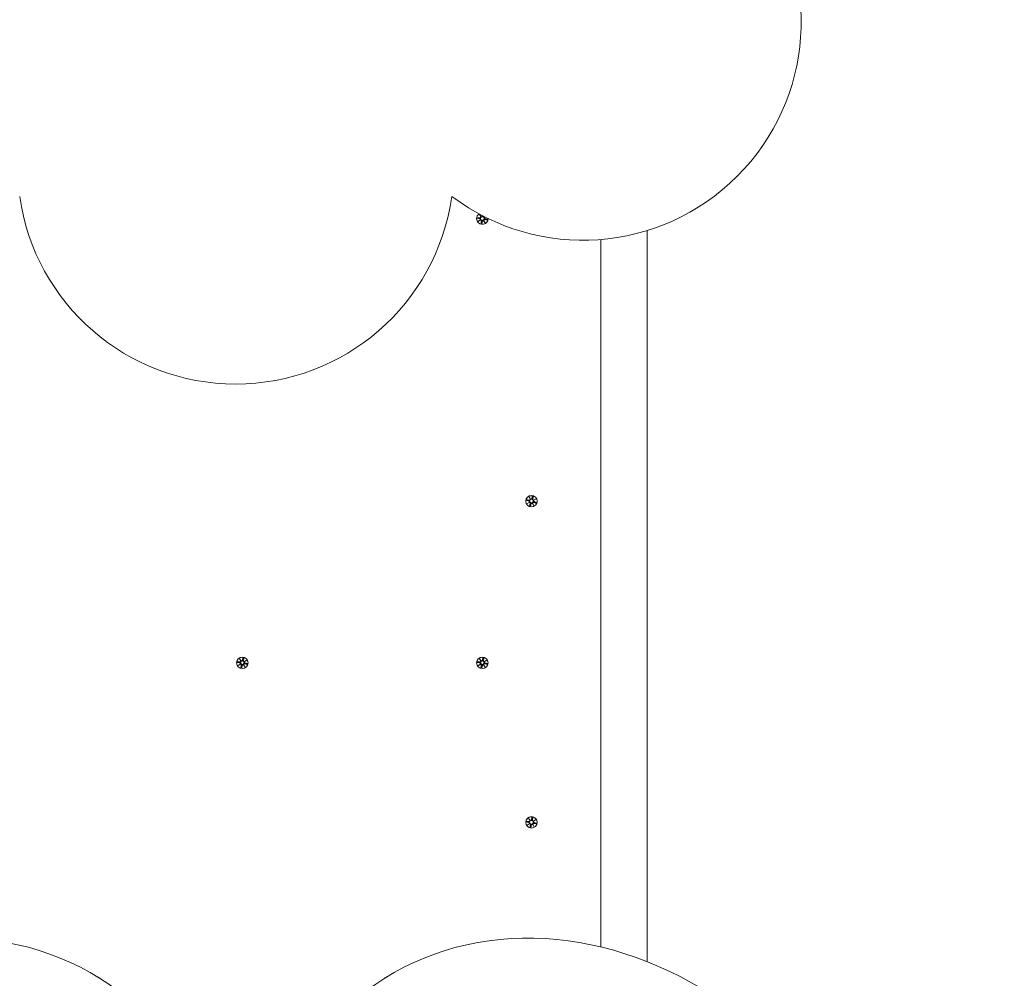
# Model space of a CAD drawing. Units: millimetres. Extents: x 1370 to 19170, y 667 to 15467.
# Drawn here: x 10661 to 11563, y 9268 to 10147 of the extents above; entities that cross this region are included whole.
import ezdxf

# ---------------------------------------------------------------- set-up
doc = ezdxf.new("R2010")
doc.units = ezdxf.units.MM
doc.layers.add('Urządzenia', color=2, linetype='Continuous', lineweight=15)
doc.layers.add('wymiary 100', color=5, linetype='Continuous')
doc.layers.add('wymiary 100 strefy', color=5, linetype='Continuous')
doc.styles.get("Standard").update_dxf_attribs({"font": 'arial.ttf'})
doc.dimstyles.new('FK_rzuty 100_m$0', dxfattribs={"dimscale": 100, "dimtxt": 2.5, "dimasz": 2.5, "dimexe": 1.25, "dimexo": 0.625, "dimtad": 1, "dimlfac": 0.001, "dimrnd": 0.01, "dimzin": 1, "dimdsep": 46, "dimtxsty": 'Standard', "dimblk": 'OBLIQUE', "dimblk1": 'ARCHTICK', "dimblk2": 'OBLIQUE', "dimcen": 2.5, "dimadec": 0, "dimazin": 0, "dimtfac": 1, "dimtmove": 0, "dimatfit": 3, "dimfxl": 1, "dimarcsym": 0})
doc.dimstyles.new('FK_rzuty 100_STREFY', dxfattribs={"dimscale": 100, "dimtxt": 4, "dimasz": 2.5, "dimexe": 1.25, "dimexo": 0.625, "dimgap": 1, "dimtad": 1, "dimdec": 1, "dimlfac": 0.001, "dimrnd": 0.01, "dimzin": 1, "dimdsep": 46, "dimtxsty": 'Standard', "dimblk": 'OBLIQUE', "dimcen": 2.5, "dimadec": 0, "dimazin": 0, "dimtfac": 1, "dimtdec": 1, "dimtmove": 0, "dimatfit": 3, "dimfxl": 1, "dimarcsym": 0})

# ---------------------------------------------------------------- blocks, each defined once
blk = doc.blocks.new('_Oblique')
at = {"color": 0, "linetype": 'ByBlock', "lineweight": -2}
blk.add_line((-0.5, -0.5), (0.5, 0.5), dxfattribs=at)
blk = doc.blocks.new('*D8')
at = {"layer": 'Defpoints', "color": 0, "transparency": 16777216}
for p in [(11115.27, 11972.32), (9058.55, 6897.3), (12562.26, 6897.3)]:
    blk.add_point(p, dxfattribs=at)
at = {"layer": 'wymiary 100', "color": 0, "linetype": 'ByBlock', "lineweight": -2, "transparency": 16777216}
for p, q in [((11177.77, 11972.32), (12687.26, 11972.32)), ((12562.26, 11972.32), (12562.26, 6897.3)), ((9121.05, 6897.3), (12687.26, 6897.3))]:
    blk.add_line(p, q, dxfattribs=at)
at = {"layer": 'wymiary 100', "color": 0, "lineweight": -2, "transparency": 16777216, "xscale": 250, "yscale": 250, "zscale": 250}
for p, rotation in [((12562.26, 11972.32), 90), ((12562.26, 6897.3), 270)]:
    blk.add_blockref('_Oblique', p, dxfattribs=dict(at, rotation=rotation))
at = {"layer": 'wymiary 100', "color": 0, "transparency": 16777216, "insert": (12372.12, 9434.81), "char_height": 250, "attachment_point": 5, "rotation": 90}
blk.add_mtext('5.08', dxfattribs=at)
blk = doc.blocks.new('_ArchTick')
at = {"color": 0, "linetype": 'ByBlock', "const_width": 0.15}
blk.add_lwpolyline([(-0.5, -0.5), (0.5, 0.5)], dxfattribs=at)
blk = doc.blocks.new('*D10')
at = {"layer": 'Defpoints', "color": 0, "transparency": 16777216}
for p in [(10780.9, 12955.32), (9044.74, 5545.74), (13979.9, 5545.74)]:
    blk.add_point(p, dxfattribs=at)
at = {"layer": 'wymiary 100 strefy', "color": 0, "lineweight": -2, "transparency": 16777216}
for p, q in [((10843.4, 12955.32), (14104.9, 12955.32)), ((13979.9, 12955.32), (13979.9, 5545.74)), ((9107.24, 5545.74), (14104.9, 5545.74))]:
    blk.add_line(p, q, dxfattribs=at)
at = {"layer": 'wymiary 100 strefy', "color": 0, "lineweight": -2, "transparency": 16777216, "xscale": 200, "yscale": 200, "zscale": 200}
for p, rotation in [((13979.9, 12955.32), 90), ((13979.9, 5545.74), 270)]:
    blk.add_blockref('_Oblique', p, dxfattribs=dict(at, rotation=rotation))
at = {"layer": 'wymiary 100 strefy', "color": 0, "transparency": 16777216, "insert": (13726.73, 9250.53), "char_height": 300, "attachment_point": 5, "rotation": 90}
blk.add_mtext('7.40 m', dxfattribs=at)

msp = doc.modelspace()

# ---------------------------------------------------------------- linework, layer by layer
at = {"layer": 'Urządzenia'}
for p, q in [((11079.599, 9964.411), (11079.599, 9964.596)), ((11080.098, 9964.895), (11082.474, 9964.353)), ((11080.231, 9965.606), (11082.649, 9965.289)), ((11080.941, 9961.762), (11082.968, 9963.221)), ((11082.148, 9968.244), (11083.635, 9966.256)), ((11082.148, 9968.244), (11083.463, 9966.401)), ((11083.518, 9966.177), (11082.148, 9968.244)), ((11082.996, 9963.273), (11083.071, 9963.422)), ((11083.45, 9965.708), (11083.533, 9965.874)), ((11084.73, 9966.576), (11084.803, 9966.723)), ((11084.893, 9967.177), (11084.789, 9966.74)), ((11085.816, 9966.131), (11085.736, 9966.292)), ((11085.765, 9966.728), (11085.743, 9966.569)), ((11086.701, 9964.876), (11086.617, 9965.043)), ((11086.649, 9965.716), (11087.139, 9966.029)), ((11087.248, 9965.975), (11086.73, 9965.602)), ((11087.179, 9966.009), (11086.854, 9965.793)), ((11089.467, 9963.216), (11087.049, 9963.534)), ((11089.599, 9963.928), (11087.223, 9964.469)), ((11090.099, 9964.411), (11090.099, 9964.571)), ((11083.048, 9963.106), (11080.941, 9961.762)), ((11080.941, 9961.762), (11082.843, 9963.074)), ((11083.63, 9959.881), (11083.954, 9962.253)), ((11084.356, 9959.751), (11084.908, 9962.082)), ((11087.549, 9960.578), (11086.062, 9962.566)), ((11086.179, 9962.645), (11087.549, 9960.578)), ((11087.549, 9960.578), (11086.235, 9962.466)), ((11193.571, 9945.376), (11193.571, 9939.676)), ((11235.971, 9939.676), (11235.971, 9953.573)), ((11193.571, 9939.676), (11193.571, 9297.1)), ((11235.971, 9939.676), (11235.971, 9283.646)), ((11124.599, 9705.45), (11124.599, 9705.634)), ((11125.192, 9706.49), (11127.485, 9705.672)), ((11125.411, 9707.181), (11127.772, 9706.58)), ((11125.644, 9703.281), (11127.835, 9704.49)), ((11127.901, 9704.366), (11125.644, 9703.281)), ((11125.644, 9703.281), (11127.691, 9704.359)), ((11127.638, 9709.573), (11128.87, 9707.425)), ((11127.638, 9709.573), (11128.714, 9707.588)), ((11128.744, 9707.36), (11127.638, 9709.573)), ((11127.917, 9704.618), (11127.994, 9704.772)), ((11128.083, 9701.096), (11128.696, 9703.413)), ((11128.666, 9706.982), (11128.748, 9707.146)), ((11128.788, 9700.882), (11129.622, 9703.131)), ((11130.043, 9707.693), (11130.114, 9707.834)), ((11130.91, 9710.017), (11130.076, 9707.769)), ((11132.059, 9701.326), (11130.827, 9703.475)), ((11130.953, 9703.539), (11132.059, 9701.326)), ((11131.057, 9706.958), (11130.974, 9707.122)), ((11132.059, 9701.326), (11130.983, 9703.355)), ((11131.614, 9709.803), (11131.002, 9707.486)), ((11131.781, 9705.607), (11131.698, 9705.772)), ((11131.796, 9706.533), (11134.053, 9707.618)), ((11134.053, 9707.618), (11131.862, 9706.409)), ((11134.287, 9703.718), (11131.925, 9704.319)), ((11134.053, 9707.618), (11132.006, 9706.585)), ((11134.505, 9704.409), (11132.213, 9705.227)), ((11135.099, 9705.45), (11135.099, 9705.634)), ((10859.599, 9557.331), (10859.599, 9557.516)), ((10860.115, 9557.957), (10862.474, 9557.345)), ((10860.27, 9558.664), (10862.677, 9558.274)), ((10862.269, 9561.244), (10863.693, 9559.212)), ((10862.269, 9561.244), (10863.525, 9559.361)), ((10863.574, 9559.136), (10862.269, 9561.244)), ((10863.502, 9558.691), (10863.585, 9558.856)), ((10864.808, 9559.519), (10864.881, 9559.665)), ((10865.487, 9561.974), (10864.862, 9559.661)), ((10865.88, 9559), (10865.799, 9559.162)), ((10866.208, 9561.823), (10865.81, 9559.461)), ((10866.725, 9557.719), (10866.641, 9557.885)), ((10866.689, 9558.582), (10868.837, 9559.862)), ((10868.837, 9559.862), (10866.766, 9558.465)), ((10868.837, 9559.862), (10866.896, 9558.652)), ((10869.582, 9556.705), (10867.224, 9557.318)), ((10870.099, 9557.331), (10870.099, 9557.516)), ((11079.599, 9557.331), (11079.599, 9557.516)), ((11080.104, 9557.866), (11082.474, 9557.299)), ((11080.244, 9558.576), (11082.659, 9558.233)), ((11082.191, 9561.193), (11083.656, 9559.189)), ((11082.191, 9561.193), (11083.485, 9559.335)), ((11083.538, 9559.111), (11082.191, 9561.193)), ((11083.468, 9558.651), (11083.551, 9558.817)), ((11084.758, 9559.505), (11084.831, 9559.651)), ((11085.394, 9561.986), (11084.816, 9559.661)), ((11085.839, 9559.033), (11085.759, 9559.194)), ((11086.118, 9561.848), (11085.767, 9559.48)), ((11086.71, 9557.768), (11086.626, 9557.935)), ((11086.663, 9558.617), (11088.786, 9559.938)), ((11088.786, 9559.938), (11086.743, 9558.501)), ((11088.786, 9559.938), (11086.869, 9558.691)), ((11089.594, 9556.797), (11087.223, 9557.364)), ((11090.099, 9557.331), (11090.099, 9557.516)), ((10860.86, 9554.801), (10862.931, 9556.198)), ((10863.009, 9556.081), (10860.86, 9554.801)), ((10860.86, 9554.801), (10862.802, 9556.055)), ((10862.973, 9556.27), (10863.048, 9556.42)), ((10863.49, 9552.84), (10863.887, 9555.201)), ((10864.211, 9552.688), (10864.835, 9555.002)), ((10867.428, 9553.419), (10866.004, 9555.451)), ((10866.124, 9555.526), (10867.428, 9553.419)), ((10867.428, 9553.419), (10866.173, 9555.345)), ((10869.427, 9555.998), (10867.02, 9556.388)), ((11080.912, 9554.724), (11082.954, 9556.161)), ((11083.034, 9556.046), (11080.912, 9554.724)), ((11080.912, 9554.724), (11082.828, 9556.015)), ((11082.988, 9556.221), (11083.062, 9556.37)), ((11083.58, 9552.815), (11083.93, 9555.183)), ((11084.304, 9552.677), (11084.882, 9555.002)), ((11087.506, 9553.469), (11086.041, 9555.473)), ((11086.159, 9555.551), (11087.506, 9553.469)), ((11087.506, 9553.469), (11086.213, 9555.371)), ((11089.453, 9556.086), (11087.039, 9556.43)), ((11127.2, 9415.042), (11128.66, 9413.035)), ((11127.2, 9415.042), (11128.489, 9413.182)), ((11128.542, 9412.958), (11127.2, 9415.042)), ((11129.763, 9413.35), (11129.837, 9413.496)), ((11130.404, 9415.828), (11129.821, 9413.504)), ((11130.844, 9412.873), (11130.763, 9413.034)), ((11131.128, 9415.689), (11130.772, 9413.321)), ((11131.666, 9412.457), (11133.791, 9413.773)), ((11133.791, 9413.773), (11131.745, 9412.341)), ((11133.791, 9413.773), (11131.872, 9412.53)), ((11124.599, 9411.175), (11124.599, 9411.359)), ((11125.105, 9411.719), (11127.474, 9411.147)), ((11125.247, 9412.429), (11127.661, 9412.081)), ((11125.906, 9408.576), (11127.952, 9410.009)), ((11128.031, 9409.893), (11125.906, 9408.576)), ((11125.906, 9408.576), (11127.825, 9409.863)), ((11127.986, 9410.07), (11128.061, 9410.219)), ((11128.472, 9412.499), (11128.555, 9412.665)), ((11128.57, 9406.661), (11128.925, 9409.028)), ((11129.293, 9406.522), (11129.877, 9408.845)), ((11132.498, 9407.307), (11131.037, 9409.314)), ((11131.155, 9409.392), (11132.498, 9407.307)), ((11132.498, 9407.307), (11131.208, 9409.212)), ((11131.711, 9411.606), (11131.628, 9411.773)), ((11134.45, 9409.92), (11132.037, 9410.269)), ((11134.592, 9410.63), (11132.223, 9411.202)), ((11135.099, 9411.175), (11135.099, 9411.359)), ((10734.668, 9268.367), (10727.318, 9272.61)), ((10994.874, 9268.367), (11002.224, 9272.61))]:
    msp.add_line(p, q, dxfattribs=at)
for centre, start, end in [((11177.029, 10144.691), 233.066701, 36.933299), ((10858.831, 10012.889), 188.066701, 351.933299)]:
    msp.add_arc(centre, 200, start, end, dxfattribs=at)
for centre, major_axis, ratio, start_param, end_param in [((11084.849, 9964.411), (5.25, 0), 0.9809158, 2.1497099, 6.3144339), ((11084.849, 9964.596), (-5.25, 0), 0.9809158, 5.3265249, 6.2831853), ((11082.298, 9963.61), (0.778, 0), 0.9809158, 5.7481678, 7.6257336), ((11082.752, 9966.045), (0.778, 0), 0.9809158, 4.579315, 6.4568808), ((11082.36, 9963.322), (0.661, 0.24), 0.6655325, 5.2655553, 5.5805092), ((11083.948, 9966.647), (0.638, -0.356), 0.67924, 4.2835206, 4.5984745), ((11082.839, 9965.895), (-0.389, -0.765), 0.7336373, 2.2808836, 2.5958375), ((11084.032, 9966.913), (0.778, 0), 0.9809158, 4.1773715, 6.0549373), ((11086.514, 9966.468), (-0.778, 0), 0.9809158, 6.1501114, 8.0276771), ((11086.945, 9962.777), (-0.778, 0), 0.9809158, 4.579315, 6.4568808), ((11087.399, 9965.213), (-0.778, 0), 0.9809158, 5.7481678, 7.6257336), ((11086.571, 9966.177), (-0.664, -0.219), 0.6633363, 1.4704137, 1.7853677), ((11087.338, 9965.089), (0.261, -0.845), 0.7433664, 3.5386211, 3.853575), ((11083.126, 9962.234), (-0.239, 0.855), 0.7445165, 6.0387472, 6.3537012), ((11083.183, 9962.354), (0.778, 0), 0.9809158, 6.1501114, 8.0276771), ((11085.666, 9961.91), (-0.778, 0), 0.9809158, 4.1773715, 6.0549373), ((11085.749, 9961.764), (-0.37, -0.78), 0.735427, 2.9237862, 3.2387401), ((11086.858, 9962.516), (-0.632, 0.378), 0.6820203, 0.4909066, 0.8058605), ((11129.849, 9705.634), (-5.25, 0), 0.9809158, 3.1415927, 6.2831853), ((11127.219, 9704.955), (0.778, 0), 0.9809158, 5.6275408, 7.5051066), ((11127.269, 9704.66), (0.667, 0.194), 0.661033, 5.1914248, 5.5063787), ((11127.897, 9703.49), (-0.191, 0.872), 0.746616, 5.9913048, 6.3062588), ((11127.967, 9707.319), (0.778, 0), 0.9809158, 4.458688, 6.3362538), ((11127.943, 9703.604), (0.778, 0), 0.9809158, 6.0294844, 7.9070501), ((11129.254, 9707.773), (0.625, -0.402), 0.6852081, 4.2156966, 4.5306505), ((11128.061, 9707.158), (-0.427, -0.732), 0.7295134, 2.2288943, 2.5438482), ((11129.345, 9708.029), (0.778, 0), 0.9809158, 4.0567445, 5.9343103), ((11130.353, 9702.87), (-0.778, 0), 0.9809158, 4.0567445, 5.9343103), ((11130.443, 9702.714), (0.409, 0.748), 0.7315011, 6.0139975, 6.3289515), ((11131.755, 9707.295), (-0.778, 0), 0.9809158, 6.0294844, 7.9070501), ((11131.73, 9703.58), (-0.778, 0), 0.9809158, 4.458688, 6.3362538), ((11131.637, 9703.329), (-0.619, 0.423), 0.6880544, 0.4240015, 0.7389554), ((11132.479, 9705.944), (-0.778, 0), 0.9809158, 5.6275408, 7.5051066), ((11131.8, 9706.997), (-0.669, -0.173), 0.6591701, 1.3955931, 1.7105471), ((11132.428, 9705.827), (0.214, -0.865), 0.7456902, 3.4908372, 3.8057912), ((10864.849, 9557.516), (-5.25, 0), 0.9809158, 3.1415927, 6.2831853), ((10862.275, 9556.607), (0.778, 0), 0.9809158, 5.7175632, 7.5951289), ((10862.804, 9559.027), (0.778, 0), 0.9809158, 4.5487104, 6.4262761), ((10864.025, 9559.592), (0.635, -0.368), 0.6807372, 4.2661284, 4.5810823), ((10862.893, 9558.874), (-0.399, -0.757), 0.7326306, 2.2678177, 2.5827716), ((10864.11, 9559.856), (0.778, 0), 0.9809158, 4.1467668, 6.0243326), ((10866.578, 9559.337), (-0.778, 0), 0.9809158, 6.1195067, 7.9970725), ((10867.423, 9558.056), (-0.778, 0), 0.9809158, 5.7175632, 7.5951289), ((10866.632, 9559.044), (-0.665, -0.207), 0.66221, 1.4515668, 1.7665207), ((10867.364, 9557.934), (0.249, -0.85), 0.744001, 3.5264242, 3.8413782), ((11084.849, 9557.516), (-5.25, 0), 0.9809158, 3.1415927, 6.2831853), ((11082.29, 9556.557), (0.778, 0), 0.9809158, 5.7371758, 7.6147416), ((11082.77, 9558.988), (0.778, 0), 0.9809158, 4.568323, 6.4458888), ((11083.975, 9559.576), (0.637, -0.36), 0.6797761, 4.2772597, 4.5922136), ((11082.858, 9558.836), (-0.392, -0.762), 0.7332789, 2.2762003, 2.5911542), ((11084.06, 9559.842), (0.778, 0), 0.9809158, 4.1663795, 6.0439453), ((11086.537, 9559.37), (-0.778, 0), 0.9809158, 6.1391194, 8.0166851), ((11087.408, 9558.105), (-0.778, 0), 0.9809158, 5.7371758, 7.6147416), ((11086.593, 9559.078), (-0.665, -0.215), 0.6629267, 1.4636558, 1.7786097), ((11087.347, 9557.982), (0.257, -0.847), 0.7435978, 3.5342344, 3.8491883), ((10862.333, 9556.317), (0.663, 0.229), 0.664328, 5.2468932, 5.5618472), ((10863.066, 9555.206), (-0.227, 0.86), 0.7450945, 6.0266438, 6.3415977), ((10863.12, 9555.325), (0.778, 0), 0.9809158, 6.1195067, 7.9970725), ((10865.587, 9554.806), (-0.778, 0), 0.9809158, 4.1467668, 6.0243326), ((10865.673, 9554.658), (-0.38, -0.772), 0.7344715, 2.9108688, 3.2258227), ((10866.894, 9555.635), (-0.778, 0), 0.9809158, 4.5487104, 6.4262761), ((10866.805, 9555.376), (-0.629, 0.389), 0.6835397, 0.473746, 0.7887), ((11082.35, 9556.269), (0.662, 0.236), 0.6650953, 5.2588645, 5.5738184), ((11083.104, 9555.172), (-0.235, 0.856), 0.7447276, 6.0343946, 6.3493485), ((11083.16, 9555.293), (0.778, 0), 0.9809158, 6.1391194, 8.0166851), ((11085.637, 9554.821), (-0.778, 0), 0.9809158, 4.1663795, 6.0439453), ((11085.722, 9554.674), (-0.374, -0.777), 0.735087, 2.9191557, 3.2341097), ((11086.927, 9555.675), (-0.778, 0), 0.9809158, 4.568323, 6.4458888), ((11086.839, 9555.414), (-0.631, 0.382), 0.6825648, 0.4847287, 0.7996826), ((11129.849, 9411.359), (-5.25, 0), 0.9809158, 3.1415927, 6.2831853), ((11127.774, 9412.836), (0.778, 0), 0.9809158, 4.5661813, 6.4437471), ((11128.981, 9413.421), (0.637, -0.361), 0.6798808, 4.2760417, 4.5909956), ((11127.862, 9412.684), (-0.393, -0.762), 0.7332086, 2.2752865, 2.5902405), ((11129.065, 9413.687), (0.778, 0), 0.9809158, 4.1642378, 6.0418036), ((11131.542, 9413.21), (-0.778, 0), 0.9809158, 6.1369777, 8.0145434), ((11127.288, 9410.406), (0.778, 0), 0.9809158, 5.7350341, 7.6125999), ((11127.348, 9410.117), (0.662, 0.235), 0.6650107, 5.2575593, 5.5725132), ((11128.1, 9409.02), (-0.234, 0.857), 0.7447683, 6.0335473, 6.3485012), ((11128.156, 9409.14), (0.778, 0), 0.9809158, 6.1369777, 8.0145434), ((11130.632, 9408.663), (-0.778, 0), 0.9809158, 4.1642378, 6.0418036), ((11130.716, 9408.516), (-0.375, -0.776), 0.7350204, 2.9182524, 3.2332063), ((11131.923, 9409.514), (-0.778, 0), 0.9809158, 4.5661813, 6.4437471), ((11131.836, 9409.254), (-0.631, 0.383), 0.6826711, 0.4835269, 0.7984808), ((11132.409, 9411.943), (-0.778, 0), 0.9809158, 5.7350341, 7.6125999), ((11131.597, 9412.918), (-0.665, -0.214), 0.6628475, 1.4623376, 1.7772915), ((11132.349, 9411.82), (0.256, -0.847), 0.7436425, 3.5333804, 3.8483344), ((10552.318, 8969.501), (175, 303.109), 0.8245416, 5.3232542, 8.6486945), ((11177.224, 8969.501), (-175, 303.109), 0.8245416, 3.9176761, 7.2431164)]:
    msp.add_ellipse(centre, major_axis=major_axis, ratio=ratio, start_param=start_param, end_param=end_param, dxfattribs=at)
for centre, major_axis in [((11084.849, 9964.629), (-1.676, 0)), ((11129.849, 9705.45), (5.25, 0)), ((11129.849, 9705.667), (1.676, 0)), ((10864.849, 9557.331), (-5.25, 0)), ((10864.849, 9557.549), (-1.676, 0)), ((11084.849, 9557.331), (-5.25, 0)), ((11084.849, 9557.549), (-1.676, 0)), ((11129.849, 9411.175), (-5.25, 0)), ((11129.849, 9411.392), (-1.676, 0))]:
    msp.add_ellipse(centre, major_axis=major_axis, ratio=0.9809158, dxfattribs=at)
for points in [[(11080.148, 9964.886), (11080.132, 9964.888), (11080.114, 9964.891), (11080.098, 9964.895)], [(11089.467, 9963.216), (11089.451, 9963.218), (11089.432, 9963.222), (11089.416, 9963.225)], [(11083.63, 9959.881), (11083.632, 9959.897), (11083.635, 9959.916), (11083.638, 9959.932)], [(11084.367, 9959.802), (11084.363, 9959.786), (11084.359, 9959.767), (11084.356, 9959.751)], [(11125.24, 9706.476), (11125.225, 9706.479), (11125.207, 9706.485), (11125.192, 9706.49)], [(11130.147, 9707.912), (11130.138, 9707.886), (11130.126, 9707.86), (11130.114, 9707.834)], [(11130.893, 9709.972), (11130.898, 9709.986), (11130.904, 9710.002), (11130.91, 9710.017)], [(11131.614, 9709.803), (11131.61, 9709.787), (11131.605, 9709.77), (11131.6, 9709.756)], [(11134.287, 9703.718), (11134.271, 9703.722), (11134.253, 9703.728), (11134.237, 9703.733)], [(11128.083, 9701.096), (11128.088, 9701.112), (11128.093, 9701.13), (11128.097, 9701.146)], [(11128.804, 9700.931), (11128.799, 9700.915), (11128.793, 9700.897), (11128.788, 9700.882)], [(10860.165, 9557.947), (10860.149, 9557.949), (10860.131, 9557.953), (10860.115, 9557.957)], [(10865.474, 9561.927), (10865.478, 9561.942), (10865.482, 9561.959), (10865.487, 9561.974)], [(10866.208, 9561.823), (10866.205, 9561.807), (10866.202, 9561.789), (10866.199, 9561.775)], [(11080.153, 9557.857), (11080.138, 9557.859), (11080.12, 9557.862), (11080.104, 9557.866)], [(11085.382, 9561.939), (11085.386, 9561.953), (11085.39, 9561.97), (11085.394, 9561.986)], [(11086.118, 9561.848), (11086.115, 9561.832), (11086.112, 9561.814), (11086.11, 9561.8)], [(10863.49, 9552.84), (10863.492, 9552.856), (10863.496, 9552.874), (10863.499, 9552.891)], [(10864.223, 9552.739), (10864.219, 9552.722), (10864.215, 9552.704), (10864.211, 9552.688)], [(10869.427, 9555.998), (10869.411, 9556.001), (10869.393, 9556.005), (10869.377, 9556.009)], [(11083.58, 9552.815), (11083.582, 9552.83), (11083.585, 9552.849), (11083.588, 9552.866)], [(11084.315, 9552.727), (11084.312, 9552.711), (11084.307, 9552.692), (11084.304, 9552.677)], [(11089.453, 9556.086), (11089.437, 9556.089), (11089.418, 9556.092), (11089.403, 9556.096)], [(11130.392, 9415.781), (11130.396, 9415.795), (11130.4, 9415.813), (11130.404, 9415.828)], [(11131.128, 9415.689), (11131.125, 9415.673), (11131.122, 9415.655), (11131.119, 9415.641)], [(11125.155, 9411.71), (11125.139, 9411.712), (11125.121, 9411.716), (11125.105, 9411.719)], [(11128.57, 9406.661), (11128.572, 9406.677), (11128.575, 9406.696), (11128.578, 9406.712)], [(11129.305, 9406.572), (11129.302, 9406.556), (11129.297, 9406.537), (11129.293, 9406.522)], [(11134.45, 9409.92), (11134.434, 9409.923), (11134.416, 9409.926), (11134.4, 9409.93)]]:
    msp.add_open_spline(points, degree=3, dxfattribs=at)
for points, weights in [([(11080.148, 9964.886), (11081.713, 9964.693), (11082.492, 9964.595)], [1.0013490209, 1.09697588554, 1.06380331295]), ([(11084.923, 9967.162), (11084.891, 9967.019), (11084.864, 9966.893)], [1.07145459088, 1.06958577057, 1.06380331295]), ([(11085.668, 9966.749), (11085.67, 9966.762), (11085.673, 9966.775)], [1.06380331295, 1.06439424974, 1.06494431342]), ([(11087.059, 9963.777), (11087.842, 9963.595), (11089.416, 9963.225)], [1.06380331295, 1.09697588554, 1.0013490209]), ([(11084.03, 9962.413), (11083.9, 9961.589), (11083.638, 9959.932)], [1.06380331295, 1.09697588554, 1.0013490209]), ([(11084.367, 9959.802), (11084.678, 9961.45), (11084.834, 9962.269)], [1.0013490209, 1.09697588554, 1.06380331295]), ([(11125.24, 9706.476), (11126.757, 9706.1), (11127.511, 9705.912)], [1.0013490209, 1.09697588554, 1.06380331295]), ([(11128.769, 9703.563), (11128.546, 9702.761), (11128.097, 9701.146)], [1.06380331295, 1.09697588554, 1.0013490209]), ([(11128.804, 9700.931), (11129.302, 9702.531), (11129.55, 9703.325)], [1.0013490209, 1.09697588554, 1.06380331295]), ([(11130.893, 9709.972), (11130.395, 9708.597), (11130.147, 9707.912)], [1.0013490209, 1.09697588554, 1.06380331295]), ([(11130.928, 9707.674), (11131.151, 9708.366), (11131.6, 9709.756)], [1.06380331295, 1.09697588554, 1.0013490209]), ([(11131.944, 9704.56), (11132.706, 9704.286), (11134.237, 9703.733)], [1.06380331295, 1.09697588554, 1.0013490209]), ([(10860.165, 9557.947), (10861.72, 9557.707), (10862.493, 9557.586)], [1.0013490209, 1.09697588554, 1.06380331295]), ([(10865.474, 9561.927), (10865.115, 9560.514), (10864.936, 9559.811)], [1.0013490209, 1.09697588554, 1.06380331295]), ([(10865.735, 9559.643), (10865.889, 9560.352), (10866.199, 9561.775)], [1.06380331295, 1.09697588554, 1.0013490209]), ([(11080.153, 9557.857), (11081.715, 9557.646), (11082.492, 9557.541)], [1.0013490209, 1.09697588554, 1.06380331295]), ([(11085.382, 9561.939), (11085.054, 9560.519), (11084.89, 9559.812)], [1.0013490209, 1.09697588554, 1.06380331295]), ([(11085.692, 9559.66), (11085.83, 9560.371), (11086.11, 9561.8)], [1.06380331295, 1.09697588554, 1.0013490209]), ([(10863.962, 9555.358), (10863.808, 9554.539), (10863.499, 9552.891)], [1.06380331295, 1.09697588554, 1.0013490209]), ([(10864.223, 9552.739), (10864.582, 9554.376), (10864.761, 9555.19)], [1.0013490209, 1.09697588554, 1.06380331295]), ([(10867.033, 9556.631), (10867.811, 9556.425), (10869.377, 9556.009)], [1.06380331295, 1.09697588554, 1.0013490209]), ([(11084.005, 9555.342), (11083.867, 9554.52), (11083.588, 9552.866)], [1.06380331295, 1.09697588554, 1.0013490209]), ([(11084.315, 9552.727), (11084.644, 9554.372), (11084.808, 9555.189)], [1.0013490209, 1.09697588554, 1.06380331295]), ([(11087.05, 9556.673), (11087.831, 9556.482), (11089.403, 9556.096)], [1.06380331295, 1.09697588554, 1.0013490209]), ([(11130.392, 9415.781), (11130.06, 9414.362), (11129.895, 9413.656)], [1.0013490209, 1.09697588554, 1.06380331295]), ([(11130.697, 9413.501), (11130.837, 9414.213), (11131.119, 9415.641)], [1.06380331295, 1.09697588554, 1.0013490209]), ([(11125.155, 9411.71), (11126.716, 9411.497), (11127.492, 9411.389)], [1.0013490209, 1.09697588554, 1.06380331295]), ([(11129.001, 9409.187), (11128.86, 9408.365), (11128.578, 9406.712)], [1.06380331295, 1.09697588554, 1.0013490209]), ([(11129.305, 9406.572), (11129.637, 9408.216), (11129.803, 9409.032)], [1.0013490209, 1.09697588554, 1.06380331295]), ([(11132.048, 9410.512), (11132.829, 9410.32), (11134.4, 9409.93)], [1.06380331295, 1.09697588554, 1.0013490209])]:
    msp.add_rational_spline(points, weights, degree=2, dxfattribs=at)
for points, knots in [([(11082.492, 9964.595), (11082.527, 9964.591), (11082.562, 9964.584), (11082.683, 9964.553), (11082.765, 9964.516), (11082.898, 9964.427), (11082.961, 9964.37), (11083.063, 9964.235), (11083.103, 9964.157), (11083.154, 9964.001), (11083.168, 9963.913), (11083.168, 9963.735), (11083.153, 9963.645), (11083.114, 9963.518), (11083.095, 9963.469), (11083.071, 9963.422)], [0.33486304, 0.33486304, 0.33486304, 0.33486304, 0.34561146, 0.34561146, 0.3724042, 0.3724042, 0.39734458, 0.39734458, 0.42228496, 0.42228496, 0.44722534, 0.44722534, 0.47216572, 0.47216572, 0.48727768, 0.48727768, 0.48727768, 0.48727768]), ([(11083.043, 9963.367), (11083.113, 9963.385), (11083.183, 9963.393), (11083.33, 9963.394), (11083.417, 9963.381), (11083.582, 9963.326), (11083.66, 9963.283), (11083.79, 9963.182), (11083.852, 9963.116), (11083.949, 9962.966), (11083.985, 9962.883), (11084.032, 9962.718), (11084.044, 9962.622), (11084.039, 9962.488), (11084.035, 9962.45), (11084.03, 9962.413)], [0.35159642, 0.35159642, 0.35159642, 0.35159642, 0.3724042, 0.3724042, 0.39734458, 0.39734458, 0.42228496, 0.42228496, 0.44722534, 0.44722534, 0.47216572, 0.47216572, 0.49895846, 0.49895846, 0.50970688, 0.50970688, 0.50970688, 0.50970688]), ([(11083.613, 9966.272), (11083.616, 9966.238), (11083.616, 9966.205), (11083.61, 9966.098), (11083.593, 9966.017), (11083.553, 9965.917), (11083.544, 9965.896), (11083.533, 9965.874)], [0.361513693, 0.361513693, 0.361513693, 0.361513693, 0.3724042, 0.3724042, 0.39734458, 0.39734458, 0.404292638, 0.404292638, 0.404292638, 0.404292638]), ([(11084.864, 9966.893), (11084.857, 9966.861), (11084.847, 9966.828), (11084.826, 9966.772), (11084.815, 9966.747), (11084.803, 9966.723)], [0.334863042, 0.334863042, 0.334863042, 0.334863042, 0.345611458, 0.345611458, 0.354190569, 0.354190569, 0.354190569, 0.354190569]), ([(11085.736, 9966.292), (11085.717, 9966.33), (11085.701, 9966.368), (11085.666, 9966.482), (11085.654, 9966.567), (11085.658, 9966.683), (11085.662, 9966.716), (11085.668, 9966.749)], [0.459110119, 0.459110119, 0.459110119, 0.459110119, 0.47216572, 0.47216572, 0.498958462, 0.498958462, 0.509706878, 0.509706878, 0.509706878, 0.509706878]), ([(11086.098, 9962.818), (11086.084, 9962.892), (11086.08, 9962.967), (11086.088, 9963.119), (11086.104, 9963.209), (11086.166, 9963.376), (11086.211, 9963.454), (11086.315, 9963.581), (11086.381, 9963.64), (11086.527, 9963.731), (11086.608, 9963.762), (11086.768, 9963.798), (11086.86, 9963.805), (11086.987, 9963.792), (11087.023, 9963.785), (11087.059, 9963.777)], [0.35132318, 0.35132318, 0.35132318, 0.35132318, 0.3724042, 0.3724042, 0.39734458, 0.39734458, 0.42228496, 0.42228496, 0.44722534, 0.44722534, 0.47216572, 0.47216572, 0.49895846, 0.49895846, 0.50970688, 0.50970688, 0.50970688, 0.50970688]), ([(11086.617, 9965.043), (11086.598, 9965.082), (11086.581, 9965.121), (11086.543, 9965.238), (11086.529, 9965.324), (11086.529, 9965.491), (11086.544, 9965.572), (11086.576, 9965.665), (11086.585, 9965.687), (11086.595, 9965.709)], [0.409823139, 0.409823139, 0.409823139, 0.409823139, 0.42228496, 0.42228496, 0.44722534, 0.44722534, 0.47216572, 0.47216572, 0.479960337, 0.479960337, 0.479960337, 0.479960337]), ([(11084.834, 9962.269), (11084.841, 9962.306), (11084.85, 9962.343), (11084.891, 9962.47), (11084.935, 9962.556), (11085.034, 9962.695), (11085.097, 9962.761), (11085.24, 9962.867), (11085.32, 9962.907), (11085.479, 9962.957), (11085.568, 9962.97), (11085.744, 9962.964), (11085.831, 9962.945), (11085.972, 9962.894), (11086.037, 9962.86), (11086.098, 9962.818)], [0.33486304, 0.33486304, 0.33486304, 0.33486304, 0.34561146, 0.34561146, 0.3724042, 0.3724042, 0.39734458, 0.39734458, 0.42228496, 0.42228496, 0.44722534, 0.44722534, 0.47216572, 0.47216572, 0.49324674, 0.49324674, 0.49324674, 0.49324674]), ([(11086.235, 9962.466), (11086.211, 9962.514), (11086.194, 9962.555), (11086.159, 9962.641), (11086.144, 9962.684), (11086.119, 9962.754), (11086.109, 9962.786), (11086.098, 9962.818)], [-8.707725302, -8.707725302, -8.707725302, -8.707725302, -8.682367003, -8.682367003, -8.652265243, -8.652265243, -8.626362324, -8.626362324, -8.626362324, -8.626362324]), ([(11127.511, 9705.912), (11127.545, 9705.903), (11127.579, 9705.892), (11127.694, 9705.847), (11127.77, 9705.8), (11127.89, 9705.697), (11127.944, 9705.632), (11128.029, 9705.486), (11128.059, 9705.404), (11128.09, 9705.244), (11128.094, 9705.155), (11128.072, 9704.978), (11128.047, 9704.891), (11128.008, 9704.8), (11128.001, 9704.786), (11127.994, 9704.772)], [0.33486304, 0.33486304, 0.33486304, 0.33486304, 0.34561146, 0.34561146, 0.3724042, 0.3724042, 0.39734458, 0.39734458, 0.42228496, 0.42228496, 0.44722534, 0.44722534, 0.47216572, 0.47216572, 0.47687163, 0.47687163, 0.47687163, 0.47687163]), ([(11127.922, 9704.629), (11127.987, 9704.637), (11128.052, 9704.636), (11128.192, 9704.62), (11128.276, 9704.597), (11128.433, 9704.523), (11128.505, 9704.471), (11128.621, 9704.355), (11128.675, 9704.282), (11128.754, 9704.123), (11128.78, 9704.036), (11128.807, 9703.866), (11128.808, 9703.769), (11128.788, 9703.637), (11128.78, 9703.6), (11128.769, 9703.563)], [0.3531563, 0.3531563, 0.3531563, 0.3531563, 0.3724042, 0.3724042, 0.39734458, 0.39734458, 0.42228496, 0.42228496, 0.44722534, 0.44722534, 0.47216572, 0.47216572, 0.49895846, 0.49895846, 0.50970688, 0.50970688, 0.50970688, 0.50970688]), ([(11128.828, 9707.462), (11128.827, 9707.422), (11128.823, 9707.383), (11128.803, 9707.281), (11128.781, 9707.212), (11128.748, 9707.146)], [0.359522625, 0.359522625, 0.359522625, 0.359522625, 0.3724042, 0.3724042, 0.394384762, 0.394384762, 0.394384762, 0.394384762]), ([(11129.55, 9703.325), (11129.561, 9703.361), (11129.575, 9703.397), (11129.63, 9703.519), (11129.683, 9703.599), (11129.798, 9703.725), (11129.868, 9703.783), (11130.022, 9703.872), (11130.107, 9703.902), (11130.27, 9703.933), (11130.36, 9703.935), (11130.535, 9703.909), (11130.62, 9703.88), (11130.754, 9703.812), (11130.816, 9703.771), (11130.871, 9703.722)], [0.33486304, 0.33486304, 0.33486304, 0.33486304, 0.34561146, 0.34561146, 0.3724042, 0.3724042, 0.39734458, 0.39734458, 0.42228496, 0.42228496, 0.44722534, 0.44722534, 0.47216572, 0.47216572, 0.49324674, 0.49324674, 0.49324674, 0.49324674]), ([(11130.871, 9703.722), (11130.866, 9703.797), (11130.87, 9703.871), (11130.896, 9704.022), (11130.923, 9704.109), (11131.004, 9704.267), (11131.058, 9704.34), (11131.177, 9704.454), (11131.249, 9704.505), (11131.407, 9704.577), (11131.491, 9704.599), (11131.655, 9704.616), (11131.748, 9704.611), (11131.874, 9704.583), (11131.91, 9704.573), (11131.944, 9704.56)], [0.35132318, 0.35132318, 0.35132318, 0.35132318, 0.3724042, 0.3724042, 0.39734458, 0.39734458, 0.42228496, 0.42228496, 0.44722534, 0.44722534, 0.47216572, 0.47216572, 0.49895846, 0.49895846, 0.50970688, 0.50970688, 0.50970688, 0.50970688]), ([(11130.983, 9703.355), (11130.964, 9703.406), (11130.95, 9703.449), (11130.922, 9703.538), (11130.909, 9703.583), (11130.889, 9703.656), (11130.88, 9703.689), (11130.871, 9703.722)], [-8.707725302, -8.707725302, -8.707725302, -8.707725302, -8.682367003, -8.682367003, -8.652265243, -8.652265243, -8.626362324, -8.626362324, -8.626362324, -8.626362324]), ([(11130.974, 9707.122), (11130.94, 9707.191), (11130.916, 9707.264), (11130.891, 9707.41), (11130.89, 9707.496), (11130.91, 9707.611), (11130.918, 9707.643), (11130.928, 9707.674)], [0.449108331, 0.449108331, 0.449108331, 0.449108331, 0.47216572, 0.47216572, 0.498958462, 0.498958462, 0.509706878, 0.509706878, 0.509706878, 0.509706878]), ([(11131.698, 9705.772), (11131.662, 9705.844), (11131.637, 9705.919), (11131.607, 9706.071), (11131.603, 9706.158), (11131.625, 9706.324), (11131.65, 9706.404), (11131.694, 9706.492), (11131.705, 9706.512), (11131.718, 9706.533)], [0.399892345, 0.399892345, 0.399892345, 0.399892345, 0.42228496, 0.42228496, 0.44722534, 0.44722534, 0.47216572, 0.47216572, 0.479880052, 0.479880052, 0.479880052, 0.479880052]), ([(10862.493, 9557.586), (10862.528, 9557.581), (10862.563, 9557.573), (10862.683, 9557.538), (10862.763, 9557.498), (10862.893, 9557.405), (10862.954, 9557.346), (10863.052, 9557.208), (10863.089, 9557.129), (10863.135, 9556.973), (10863.147, 9556.884), (10863.141, 9556.705), (10863.124, 9556.616), (10863.084, 9556.499), (10863.067, 9556.459), (10863.048, 9556.42)], [0.33486304, 0.33486304, 0.33486304, 0.33486304, 0.34561146, 0.34561146, 0.3724042, 0.3724042, 0.39734458, 0.39734458, 0.42228496, 0.42228496, 0.44722534, 0.44722534, 0.47216572, 0.47216572, 0.48466598, 0.48466598, 0.48466598, 0.48466598]), ([(10863.665, 9559.232), (10863.667, 9559.197), (10863.667, 9559.162), (10863.657, 9559.055), (10863.637, 9558.974), (10863.598, 9558.883), (10863.592, 9558.87), (10863.585, 9558.856)], [0.361040615, 0.361040615, 0.361040615, 0.361040615, 0.3724042, 0.3724042, 0.39734458, 0.39734458, 0.401778996, 0.401778996, 0.401778996, 0.401778996]), ([(10864.936, 9559.811), (10864.928, 9559.779), (10864.917, 9559.747), (10864.897, 9559.699), (10864.89, 9559.682), (10864.881, 9559.665)], [0.334863042, 0.334863042, 0.334863042, 0.334863042, 0.345611458, 0.345611458, 0.351603421, 0.351603421, 0.351603421, 0.351603421]), ([(10865.799, 9559.162), (10865.776, 9559.208), (10865.758, 9559.255), (10865.724, 9559.377), (10865.715, 9559.462), (10865.723, 9559.578), (10865.728, 9559.611), (10865.735, 9559.643)], [0.456551642, 0.456551642, 0.456551642, 0.456551642, 0.47216572, 0.47216572, 0.498958462, 0.498958462, 0.509706878, 0.509706878, 0.509706878, 0.509706878]), ([(10866.641, 9557.885), (10866.618, 9557.933), (10866.599, 9557.981), (10866.562, 9558.107), (10866.55, 9558.193), (10866.556, 9558.36), (10866.574, 9558.441), (10866.608, 9558.533), (10866.618, 9558.554), (10866.629, 9558.576)], [0.407292194, 0.407292194, 0.407292194, 0.407292194, 0.42228496, 0.42228496, 0.44722534, 0.44722534, 0.47216572, 0.47216572, 0.479899239, 0.479899239, 0.479899239, 0.479899239]), ([(11082.492, 9557.541), (11082.527, 9557.536), (11082.562, 9557.529), (11082.683, 9557.496), (11082.764, 9557.458), (11082.896, 9557.368), (11082.958, 9557.31), (11083.059, 9557.174), (11083.098, 9557.096), (11083.147, 9556.94), (11083.161, 9556.851), (11083.158, 9556.673), (11083.142, 9556.583), (11083.103, 9556.46), (11083.084, 9556.414), (11083.062, 9556.37)], [0.33486304, 0.33486304, 0.33486304, 0.33486304, 0.34561146, 0.34561146, 0.3724042, 0.3724042, 0.39734458, 0.39734458, 0.42228496, 0.42228496, 0.44722534, 0.44722534, 0.47216572, 0.47216572, 0.48634134, 0.48634134, 0.48634134, 0.48634134]), ([(11083.632, 9559.206), (11083.634, 9559.172), (11083.634, 9559.138), (11083.627, 9559.031), (11083.609, 9558.95), (11083.569, 9558.854), (11083.561, 9558.835), (11083.551, 9558.817)], [0.361346355, 0.361346355, 0.361346355, 0.361346355, 0.3724042, 0.3724042, 0.39734458, 0.39734458, 0.403389393, 0.403389393, 0.403389393, 0.403389393]), ([(11084.89, 9559.812), (11084.882, 9559.78), (11084.872, 9559.748), (11084.852, 9559.695), (11084.842, 9559.673), (11084.831, 9559.651)], [0.334863042, 0.334863042, 0.334863042, 0.334863042, 0.345611458, 0.345611458, 0.35326049, 0.35326049, 0.35326049, 0.35326049]), ([(11085.759, 9559.194), (11085.738, 9559.235), (11085.722, 9559.276), (11085.687, 9559.393), (11085.676, 9559.478), (11085.682, 9559.594), (11085.686, 9559.627), (11085.692, 9559.66)], [0.458188995, 0.458188995, 0.458188995, 0.458188995, 0.47216572, 0.47216572, 0.498958462, 0.498958462, 0.509706878, 0.509706878, 0.509706878, 0.509706878]), ([(11086.626, 9557.935), (11086.605, 9557.977), (11086.588, 9558.02), (11086.55, 9558.139), (11086.537, 9558.225), (11086.539, 9558.393), (11086.555, 9558.474), (11086.588, 9558.566), (11086.597, 9558.588), (11086.607, 9558.61)], [0.408912675, 0.408912675, 0.408912675, 0.408912675, 0.42228496, 0.42228496, 0.44722534, 0.44722534, 0.47216572, 0.47216572, 0.479935165, 0.479935165, 0.479935165, 0.479935165]), ([(10863.009, 9556.342), (10863.078, 9556.358), (10863.147, 9556.364), (10863.293, 9556.36), (10863.379, 9556.344), (10863.542, 9556.284), (10863.619, 9556.239), (10863.746, 9556.134), (10863.805, 9556.066), (10863.898, 9555.914), (10863.932, 9555.83), (10863.973, 9555.663), (10863.983, 9555.567), (10863.974, 9555.433), (10863.969, 9555.395), (10863.962, 9555.358)], [0.35187142, 0.35187142, 0.35187142, 0.35187142, 0.3724042, 0.3724042, 0.39734458, 0.39734458, 0.42228496, 0.42228496, 0.44722534, 0.44722534, 0.47216572, 0.47216572, 0.49895846, 0.49895846, 0.50970688, 0.50970688, 0.50970688, 0.50970688]), ([(10864.761, 9555.19), (10864.77, 9555.227), (10864.78, 9555.264), (10864.824, 9555.389), (10864.871, 9555.474), (10864.975, 9555.61), (10865.039, 9555.674), (10865.185, 9555.776), (10865.267, 9555.814), (10865.427, 9555.859), (10865.516, 9555.869), (10865.692, 9555.858), (10865.779, 9555.837), (10865.918, 9555.781), (10865.983, 9555.745), (10866.042, 9555.702)], [0.33486304, 0.33486304, 0.33486304, 0.33486304, 0.34561146, 0.34561146, 0.3724042, 0.3724042, 0.39734458, 0.39734458, 0.42228496, 0.42228496, 0.44722534, 0.44722534, 0.47216572, 0.47216572, 0.49324674, 0.49324674, 0.49324674, 0.49324674]), ([(10866.042, 9555.702), (10866.03, 9555.776), (10866.028, 9555.85), (10866.04, 9556.003), (10866.06, 9556.091), (10866.127, 9556.257), (10866.174, 9556.333), (10866.282, 9556.458), (10866.349, 9556.515), (10866.499, 9556.601), (10866.581, 9556.63), (10866.742, 9556.661), (10866.834, 9556.665), (10866.961, 9556.648), (10866.997, 9556.64), (10867.033, 9556.631)], [0.35132318, 0.35132318, 0.35132318, 0.35132318, 0.3724042, 0.3724042, 0.39734458, 0.39734458, 0.42228496, 0.42228496, 0.44722534, 0.44722534, 0.47216572, 0.47216572, 0.49895846, 0.49895846, 0.50970688, 0.50970688, 0.50970688, 0.50970688]), ([(10866.173, 9555.345), (10866.15, 9555.394), (10866.134, 9555.436), (10866.101, 9555.523), (10866.086, 9555.566), (10866.062, 9555.637), (10866.052, 9555.669), (10866.042, 9555.702)], [-8.707725302, -8.707725302, -8.707725302, -8.707725302, -8.682367003, -8.682367003, -8.652265243, -8.652265243, -8.626362324, -8.626362324, -8.626362324, -8.626362324]), ([(11083.031, 9556.307), (11083.1, 9556.324), (11083.17, 9556.331), (11083.317, 9556.33), (11083.403, 9556.316), (11083.568, 9556.259), (11083.645, 9556.216), (11083.774, 9556.113), (11083.835, 9556.046), (11083.931, 9555.896), (11083.966, 9555.812), (11084.011, 9555.646), (11084.022, 9555.55), (11084.016, 9555.417), (11084.012, 9555.379), (11084.005, 9555.342)], [0.351685, 0.351685, 0.351685, 0.351685, 0.3724042, 0.3724042, 0.39734458, 0.39734458, 0.42228496, 0.42228496, 0.44722534, 0.44722534, 0.47216572, 0.47216572, 0.49895846, 0.49895846, 0.50970688, 0.50970688, 0.50970688, 0.50970688]), ([(11084.808, 9555.189), (11084.815, 9555.226), (11084.825, 9555.263), (11084.867, 9555.389), (11084.912, 9555.475), (11085.013, 9555.613), (11085.076, 9555.678), (11085.22, 9555.783), (11085.301, 9555.822), (11085.46, 9555.87), (11085.549, 9555.882), (11085.725, 9555.875), (11085.812, 9555.855), (11085.953, 9555.802), (11086.018, 9555.767), (11086.078, 9555.725)], [0.33486304, 0.33486304, 0.33486304, 0.33486304, 0.34561146, 0.34561146, 0.3724042, 0.3724042, 0.39734458, 0.39734458, 0.42228496, 0.42228496, 0.44722534, 0.44722534, 0.47216572, 0.47216572, 0.49324674, 0.49324674, 0.49324674, 0.49324674]), ([(11086.078, 9555.725), (11086.065, 9555.799), (11086.061, 9555.873), (11086.071, 9556.026), (11086.089, 9556.115), (11086.152, 9556.282), (11086.198, 9556.359), (11086.303, 9556.486), (11086.369, 9556.544), (11086.517, 9556.632), (11086.598, 9556.663), (11086.759, 9556.698), (11086.851, 9556.703), (11086.978, 9556.688), (11087.014, 9556.682), (11087.05, 9556.673)], [0.35132318, 0.35132318, 0.35132318, 0.35132318, 0.3724042, 0.3724042, 0.39734458, 0.39734458, 0.42228496, 0.42228496, 0.44722534, 0.44722534, 0.47216572, 0.47216572, 0.49895846, 0.49895846, 0.50970688, 0.50970688, 0.50970688, 0.50970688]), ([(11086.213, 9555.371), (11086.189, 9555.42), (11086.172, 9555.461), (11086.139, 9555.547), (11086.123, 9555.59), (11086.099, 9555.661), (11086.088, 9555.693), (11086.078, 9555.725)], [-8.707725302, -8.707725302, -8.707725302, -8.707725302, -8.682367003, -8.682367003, -8.652265243, -8.652265243, -8.626362324, -8.626362324, -8.626362324, -8.626362324]), ([(11128.635, 9413.053), (11128.638, 9413.019), (11128.638, 9412.985), (11128.63, 9412.878), (11128.612, 9412.797), (11128.572, 9412.701), (11128.564, 9412.682), (11128.555, 9412.665)], [0.361313414, 0.361313414, 0.361313414, 0.361313414, 0.3724042, 0.3724042, 0.39734458, 0.39734458, 0.403213472, 0.403213472, 0.403213472, 0.403213472]), ([(11129.895, 9413.656), (11129.887, 9413.624), (11129.877, 9413.592), (11129.857, 9413.539), (11129.847, 9413.517), (11129.837, 9413.496)], [0.334863042, 0.334863042, 0.334863042, 0.334863042, 0.345611458, 0.345611458, 0.353079396, 0.353079396, 0.353079396, 0.353079396]), ([(11130.763, 9413.034), (11130.742, 9413.076), (11130.726, 9413.118), (11130.691, 9413.235), (11130.68, 9413.32), (11130.686, 9413.436), (11130.69, 9413.469), (11130.697, 9413.501)], [0.458009825, 0.458009825, 0.458009825, 0.458009825, 0.47216572, 0.47216572, 0.498958462, 0.498958462, 0.509706878, 0.509706878, 0.509706878, 0.509706878]), ([(11127.492, 9411.389), (11127.527, 9411.384), (11127.562, 9411.377), (11127.683, 9411.344), (11127.764, 9411.306), (11127.895, 9411.215), (11127.957, 9411.157), (11128.058, 9411.021), (11128.097, 9410.943), (11128.146, 9410.787), (11128.159, 9410.698), (11128.156, 9410.52), (11128.14, 9410.431), (11128.101, 9410.307), (11128.083, 9410.263), (11128.061, 9410.219)], [0.33486304, 0.33486304, 0.33486304, 0.33486304, 0.34561146, 0.34561146, 0.3724042, 0.3724042, 0.39734458, 0.39734458, 0.42228496, 0.42228496, 0.44722534, 0.44722534, 0.47216572, 0.47216572, 0.48615869, 0.48615869, 0.48615869, 0.48615869]), ([(11128.028, 9410.154), (11128.097, 9410.171), (11128.168, 9410.178), (11128.314, 9410.177), (11128.401, 9410.163), (11128.565, 9410.106), (11128.642, 9410.062), (11128.771, 9409.959), (11128.832, 9409.892), (11128.927, 9409.742), (11128.962, 9409.658), (11129.006, 9409.492), (11129.017, 9409.396), (11129.011, 9409.262), (11129.007, 9409.224), (11129.001, 9409.187)], [0.35170361, 0.35170361, 0.35170361, 0.35170361, 0.3724042, 0.3724042, 0.39734458, 0.39734458, 0.42228496, 0.42228496, 0.44722534, 0.44722534, 0.47216572, 0.47216572, 0.49895846, 0.49895846, 0.50970688, 0.50970688, 0.50970688, 0.50970688]), ([(11129.803, 9409.032), (11129.81, 9409.07), (11129.82, 9409.106), (11129.862, 9409.233), (11129.907, 9409.318), (11130.009, 9409.456), (11130.072, 9409.521), (11130.216, 9409.626), (11130.298, 9409.665), (11130.457, 9409.713), (11130.546, 9409.724), (11130.722, 9409.716), (11130.809, 9409.696), (11130.949, 9409.643), (11131.014, 9409.609), (11131.074, 9409.566)], [0.33486304, 0.33486304, 0.33486304, 0.33486304, 0.34561146, 0.34561146, 0.3724042, 0.3724042, 0.39734458, 0.39734458, 0.42228496, 0.42228496, 0.44722534, 0.44722534, 0.47216572, 0.47216572, 0.49324674, 0.49324674, 0.49324674, 0.49324674]), ([(11131.074, 9409.566), (11131.061, 9409.64), (11131.058, 9409.714), (11131.067, 9409.867), (11131.085, 9409.956), (11131.149, 9410.122), (11131.196, 9410.2), (11131.301, 9410.326), (11131.367, 9410.384), (11131.515, 9410.473), (11131.596, 9410.503), (11131.757, 9410.537), (11131.849, 9410.542), (11131.976, 9410.528), (11132.012, 9410.521), (11132.048, 9410.512)], [0.35132318, 0.35132318, 0.35132318, 0.35132318, 0.3724042, 0.3724042, 0.39734458, 0.39734458, 0.42228496, 0.42228496, 0.44722534, 0.44722534, 0.47216572, 0.47216572, 0.49895846, 0.49895846, 0.50970688, 0.50970688, 0.50970688, 0.50970688]), ([(11131.208, 9409.212), (11131.185, 9409.26), (11131.168, 9409.302), (11131.134, 9409.388), (11131.119, 9409.431), (11131.095, 9409.502), (11131.084, 9409.534), (11131.074, 9409.566)], [-8.707725302, -8.707725302, -8.707725302, -8.707725302, -8.682367003, -8.682367003, -8.652265243, -8.652265243, -8.626362324, -8.626362324, -8.626362324, -8.626362324]), ([(11131.628, 9411.773), (11131.607, 9411.816), (11131.589, 9411.859), (11131.552, 9411.979), (11131.538, 9412.065), (11131.541, 9412.233), (11131.557, 9412.314), (11131.59, 9412.406), (11131.599, 9412.428), (11131.61, 9412.45)], [0.40873548, 0.40873548, 0.40873548, 0.40873548, 0.42228496, 0.42228496, 0.44722534, 0.44722534, 0.47216572, 0.47216572, 0.479930682, 0.479930682, 0.479930682, 0.479930682])]:
    msp.add_open_spline(points, degree=3, knots=knots, dxfattribs=at)

# ---------------------------------------------------------------- dimensions: what is measured, and where the dimension line sits
at = {"layer": 'wymiary 100'}
dim = msp.add_linear_dim(base=(12562.263, 6897.296), p1=(11115.271, 11972.32), p2=(9058.55, 6897.296), angle=90, dimstyle='FK_rzuty 100_m$0', override={"dimarcsym": 1}, dxfattribs=at)
dim.commit()
dim.dimension.update_dxf_attribs({"geometry": '*D8', "text_midpoint": (12372.12, 9434.808)})
at = {"layer": 'wymiary 100 strefy'}
dim = msp.add_linear_dim(base=(13979.902, 5545.74), p1=(10780.903, 12955.32), p2=(9044.736, 5545.74), angle=90, dimstyle='FK_rzuty 100_STREFY', override={"dimtxt": 3, "dimasz": 2, "dimdec": 2, "dimrnd": 0.1, "dimpost": ' m'}, dxfattribs=at)
dim.commit()
dim.dimension.update_dxf_attribs({"geometry": '*D10', "text_midpoint": (13726.73, 9250.53)})

doc.saveas('drawing.dxf')
